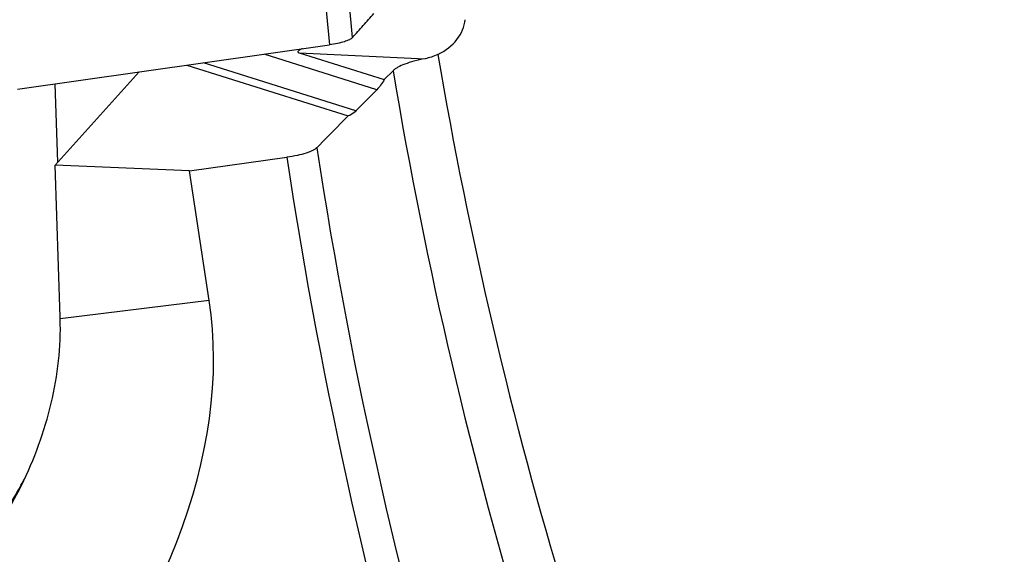
# Model space of a CAD drawing. Units: millimetres. Extents: x 0 to 841, y 0 to 594.
# Drawn here: x 98 to 113, y 167 to 175 of the extents above; entities that cross this region are included whole.
import ezdxf

# ---------------------------------------------------------------- set-up
doc = ezdxf.new("R2010")
doc.units = ezdxf.units.MM
doc.header["$LTSCALE"] = 46.255
for name, color, linetype in [('607065213-000_CL', 7, 'CONTINUOUS'), ('607080412-000_CL', 7, 'CONTINUOUS'), ('607150821-000_CL', 7, 'CONTINUOUS')]:
    doc.layers.add(name, color=color, linetype=linetype)

msp = doc.modelspace()

# ---------------------------------------------------------------- linework, layer by layer
at = {"layer": '607065213-000_CL', "color": 9, "linetype": 'CONTINUOUS'}
for p, q in [((103.0326, 174.3036), (102.986, 174.8337)), ((102.6519, 174.6984), (102.6962, 174.1956))]:
    msp.add_line(p, q, dxfattribs=at)
at = {"layer": '607065213-000_CL', "color": 7, "linetype": 'CONTINUOUS'}
msp.add_line((98.1513, 173.5494), (102.6962, 174.1957), dxfattribs=at)
for points, knots in [([(103.0326, 174.3036), (103.0585, 174.3329), (103.1114, 174.3906), (103.1896, 174.4781), (103.2684, 174.5651), (103.3203, 174.6236), (103.3468, 174.6525)], [0, 0, 0, 0, 0.2499062, 0.5000334, 0.7499603, 1, 1, 1, 1]), ([(103.0326, 174.3036), (103.0206, 174.2899), (102.9817, 174.2659), (102.9084, 174.2384), (102.8102, 174.2138), (102.7365, 174.2014), (102.6962, 174.1956)], [0, 0, 0, 0, 0.1530287, 0.3728884, 0.6579756, 1, 1, 1, 1])]:
    msp.add_open_spline(points, degree=3, knots=knots, dxfattribs=at)
at = {"layer": '607080412-000_CL', "color": 9, "linetype": 'CONTINUOUS'}
for p, q in [((103.3889, 173.5418), (101.7456, 174.0605)), ((102.2584, 174.0793), (104.092, 173.9935)), ((103.0839, 173.2338), (100.8625, 173.9349)), ((100.9459, 170.4669), (98.7735, 170.1976))]:
    msp.add_line(p, q, dxfattribs=at)
at = {"layer": '607080412-000_CL', "color": 7, "linetype": 'CONTINUOUS'}
for p, q in [((102.2584, 174.0793), (103.4957, 173.6888)), ((100.6199, 173.9004), (102.9708, 173.1584)), ((103.6254, 173.8195), (103.4957, 173.6888)), ((99.9258, 173.8017), (98.7001, 172.4404)), ((103.3889, 173.5418), (103.0839, 173.2338)), ((100.6567, 172.3563), (102.0766, 172.5571)), ((98.7728, 170.221), (98.7001, 172.4404)), ((100.6567, 172.3563), (98.7001, 172.4404)), ((100.9459, 170.4669), (100.6567, 172.3563))]:
    msp.add_line(p, q, dxfattribs=at)
at = {"layer": '607080412-000_CL', "color": 9, "linetype": 'CONTINUOUS'}
for centre, radius, start, end in [((168.7516, 185.0085), 65.3968, 189.639639, 196.768045), ((168.6967, 184.6338), 65.9638, 189.435868, 197.001332), ((171.6531, 183.2626), 69.9431, 188.690832, 196.963587), ((171.9941, 183.0994), 70.7079, 188.574587, 196.899203)]:
    msp.add_arc(centre, radius, start, end, dxfattribs=at)
at = {"layer": '607080412-000_CL', "color": 7, "linetype": 'CONTINUOUS'}
msp.add_arc((93.7427, 170.0564), 5.0327, 1.60771, 1.87486, dxfattribs=at)
for centre, major_axis, ratio, start_param, end_param in [((104.0967, 174.4819), (0.5393, 0.2743), 0.7617652, -1.6213161, -0.4227009), ((92.7127, 166.9112), (7.3447, 5.6792), 0.679328, -1.3311988, -0.3602818)]:
    msp.add_ellipse(centre, major_axis=major_axis, ratio=ratio, start_param=start_param, end_param=end_param, dxfattribs=at)
for points, knots in [([(87.6833, 156.5726), (86.5258, 158.9832), (84.477, 164.005), (82.2538, 171.917), (81.1039, 178.7827), (80.6029, 184.4058), (80.3832, 190.1489), (80.649, 197.4168), (81.6177, 204.6712), (82.8067, 210.4465), (84.2737, 216.1997), (86.6096, 223.2682), (89.5858, 230.0936), (92.3328, 235.363), (95.3037, 240.468), (99.428, 246.5344), (104.0853, 252.1457), (108.0868, 256.297), (112.2194, 260.1744), (117.6674, 264.5537), (124.6157, 269.0085), (129.5024, 271.4163), (131.9786, 272.4577)], [0, 0, 0, 0, 0.058515, 0.1183592, 0.179497, 0.2105321, 0.2418476, 0.3052122, 0.3694037, 0.4017432, 0.4341954, 0.4992819, 0.5643972, 0.5968849, 0.6292737, 0.6936026, 0.757151, 0.7885732, 0.8197232, 0.8811103, 0.9412189, 1, 1, 1, 1]), ([(102.3043, 174.1399), (102.298, 174.1372), (102.2859, 174.1317), (102.2688, 174.1233), (102.254, 174.115), (102.2438, 174.1078), (102.2384, 174.1018), (102.2363, 174.0976), (102.2363, 174.0933), (102.2384, 174.0897), (102.2419, 174.0866), (102.2486, 174.0827), (102.2543, 174.0806), (102.2584, 174.0793)], [0, 0, 0, 0, 0.1831308, 0.3555682, 0.5107571, 0.637765, 0.687029, 0.7266759, 0.7606019, 0.7955941, 0.8365302, 0.884696, 1, 1, 1, 1]), ([(104.092, 173.9935), (104.0374, 173.9828), (103.9373, 173.9605), (103.8034, 173.9198), (103.7116, 173.8806), (103.6561, 173.8463), (103.6344, 173.8286), (103.6254, 173.8195)], [0, 0, 0, 0, 0.3318562, 0.6112083, 0.8338989, 0.9237916, 1, 1, 1, 1]), ([(104.2782, 174.0578), (104.247, 174.0434), (104.1863, 174.018), (104.1229, 173.9995), (104.092, 173.9935)], [0, 0, 0, 0, 0.521812, 1, 1, 1, 1]), ([(103.4957, 173.6888), (103.4798, 173.6606), (103.4475, 173.609), (103.4088, 173.5619), (103.3889, 173.5418)], [0, 0, 0, 0, 0.534292, 1, 1, 1, 1]), ([(103.0839, 173.2338), (103.0751, 173.2249), (103.0419, 173.1939), (103.0021, 173.1689), (102.9708, 173.1584)], [0, 0, 0, 0, 0.2752613, 1, 1, 1, 1]), ([(102.9708, 173.1584), (102.9326, 173.1197), (102.7799, 172.965), (102.6274, 172.8102), (102.513, 172.694)], [0, 0, 0, 0, 0.2501491, 1, 1, 1, 1]), ([(102.513, 172.694), (102.5054, 172.6863), (102.4863, 172.6713), (102.4514, 172.6518), (102.4078, 172.6329), (102.3341, 172.6076), (102.2229, 172.5803), (102.1282, 172.5644), (102.0766, 172.5571)], [0, 0, 0, 0, 0.0703462, 0.1564729, 0.2590086, 0.3778187, 0.6615548, 1, 1, 1, 1]), ([(98.2071, 167.7687), (98.3956, 168.1502), (98.6178, 168.7519), (98.7617, 169.5794), (98.7792, 169.9934), (98.7735, 170.1976)], [0, 0, 0, 0, 0.5075599, 0.7563889, 1, 1, 1, 1]), ([(87.8869, 168.848), (87.9953, 168.5881), (88.2441, 168.0746), (88.6972, 167.3452), (89.2245, 166.6638), (89.815, 166.0477), (90.3559, 165.5979), (90.8139, 165.2852), (91.285, 165.0078), (91.9071, 164.7264), (92.5683, 164.5514), (93.1116, 164.486), (93.5262, 164.4761), (93.9435, 164.5067), (94.4996, 164.6021), (95.1799, 164.8211), (95.9427, 165.2202), (96.6392, 165.7323), (97.4616, 166.5347), (97.9538, 167.256), (98.2071, 167.7687)], [0, 0, 0, 0, 0.0624369, 0.1262209, 0.1900571, 0.2531217, 0.3150659, 0.3456387, 0.3759841, 0.4362059, 0.496412, 0.5267659, 0.5573618, 0.5882336, 0.6193793, 0.6822817, 0.7457553, 0.8094694, 0.8732316, 1, 1, 1, 1])]:
    msp.add_open_spline(points, degree=3, knots=knots, dxfattribs=at)
at = {"layer": '607080412-000_CL', "color": 9, "linetype": 'CONTINUOUS'}
msp.add_open_spline([(131.8302, 272.2273), (129.4037, 271.1751), (124.6112, 268.7524), (117.7913, 264.2979), (112.4354, 259.9325), (108.3655, 256.0716), (104.4183, 251.9377), (99.8179, 246.3547), (95.7369, 240.3257), (92.7914, 235.2537), (90.0634, 230.0183), (87.1002, 223.2398), (84.7626, 216.2224), (83.2851, 210.5115), (82.0797, 204.7806), (81.079, 197.5843), (80.7643, 190.3742), (80.9349, 184.6774), (81.3798, 179.1046), (82.4453, 172.3038), (84.5428, 164.4661), (86.4915, 159.4859), (87.5951, 157.0947)], degree=3, knots=[0, 0, 0, 0, 0.0584214, 0.1183161, 0.1796116, 0.2107539, 0.2421903, 0.305822, 0.3702897, 0.4027625, 0.4353414, 0.5006522, 0.5659375, 0.598485, 0.6309143, 0.6952601, 0.7587276, 0.7900683, 0.8211069, 0.8821759, 0.9418272, 1, 1, 1, 1], dxfattribs=at)
at = {"layer": '607150821-000_CL', "color": 7, "linetype": 'CONTINUOUS'}
msp.add_line((98.7383, 172.4827), (98.7008, 173.6275), dxfattribs=at)
msp.add_arc((94.0605, 170.0949), 4.748, 330.70664, 332.38666, dxfattribs=at)
msp.add_open_spline([(98.2014, 167.7718), (98.0607, 167.521), (97.814, 167.1623), (97.4253, 166.7345), (96.9959, 166.3391), (96.3902, 165.9147), (95.7161, 165.5984), (95.1453, 165.4128), (94.5521, 165.2725), (93.784, 165.1871), (92.8501, 165.2303), (91.9248, 165.4172), (91.0333, 165.7427), (90.1995, 166.198), (89.4457, 166.7708), (88.7923, 167.4459), (88.2571, 168.2051), (87.8546, 169.0283), (87.596, 169.893), (87.5241, 170.4865), (87.5144, 170.7812)], degree=3, knots=[0, 0, 0, 0, 0.0590818, 0.0887921, 0.1186448, 0.178843, 0.2399256, 0.2708568, 0.3020334, 0.3650437, 0.4288904, 0.4933709, 0.5582211, 0.6231413, 0.6878253, 0.7519894, 0.8153998, 0.8778976, 0.9394169, 1, 1, 1, 1], dxfattribs=at)

doc.saveas('drawing.dxf')
